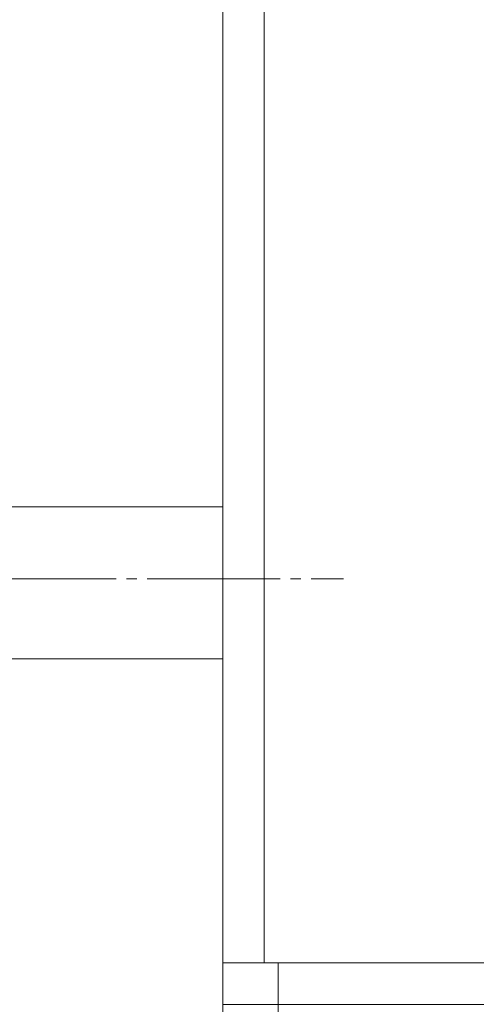
# Model space of a CAD drawing. Units: millimetres. Extents: x 0 to 24363, y -6 to 16800.
# Drawn here: x 11225 to 11291, y 13500 to 13643 of the extents above; entities that cross this region are included whole.
import ezdxf

# ---------------------------------------------------------------- set-up
doc = ezdxf.new("R2010")
doc.units = ezdxf.units.MM
doc.linetypes.add('K5LT_AXLED', pattern=[23.716667, 19.216667, -1.5, 1.5, -1.5])
doc.linetypes.add('K5LT_THIN', pattern=[0])
doc.layers.add('OSI', color=2, linetype='Continuous', true_color=0xffff00)
doc.layers.add('R', color=1, linetype='Continuous', true_color=0xff0000)

msp = doc.modelspace()

# ---------------------------------------------------------------- linework, layer by layer
at = {"layer": 'OSI', "color": 30, "linetype": 'K5LT_AXLED', "lineweight": 18, "true_color": 0xff8000}
msp.add_line((11125.08, 13561.72), (11272.08, 13561.72), dxfattribs=at)
at = {"layer": 'R', "color": 7, "linetype": 'K5LT_THIN', "lineweight": 18}
for p, q in [((11254.6, 14008.16), (11254.6, 13506.16)), ((11260.6, 14008.16), (11260.6, 13506.16)), ((11254.6, 13576.16), (11254.6, 13572.16)), ((11254.6, 13572.16), (11208.6, 13572.16)), ((11254.6, 13550.16), (11208.6, 13550.16)), ((11254.6, 13506.16), (11254.6, 13550.16)), ((11260.6, 13506.16), (11254.6, 13506.16)), ((11254.6, 13500.16), (11254.6, 13506.16)), ((11446.6, 13506.16), (11260.6, 13506.16)), ((11262.6, 13506.16), (11514.6, 13506.16)), ((11262.6, 13500.16), (11262.6, 13506.16)), ((11262.6, 13500.16), (11254.6, 13500.16)), ((11254.6, 13498.16), (11254.6, 13500.16)), ((11262.6, 13500.16), (11514.6, 13500.16)), ((11262.6, 13498.16), (11262.6, 13500.16))]:
    msp.add_line(p, q, dxfattribs=at)

doc.saveas('drawing.dxf')
